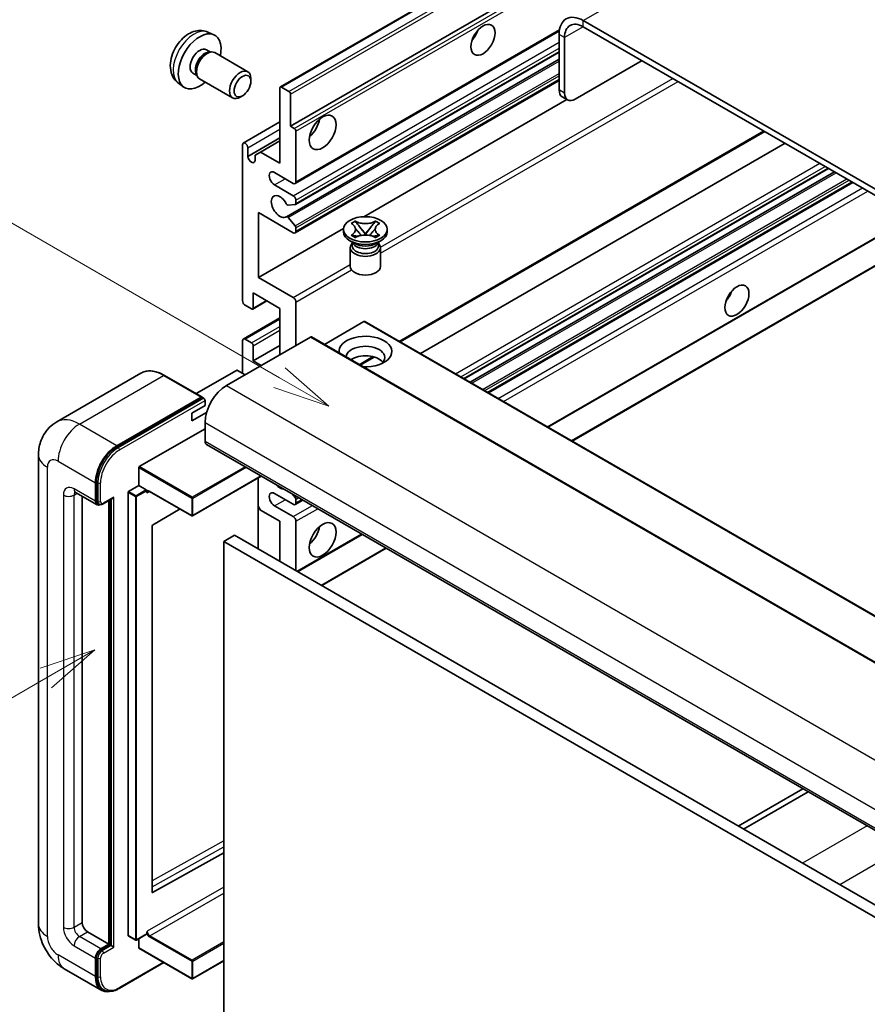
# Model space of a CAD drawing. Units: millimetres. Extents: x -6 to 11794, y -17 to 1529.
# Drawn here: x 82 to 194, y 535 to 665 of the extents above; entities that cross this region are included whole.
import ezdxf

# ---------------------------------------------------------------- set-up
doc = ezdxf.new("R2010")
doc.units = ezdxf.units.MM
for name, color, linetype, lineweight in [('Symbol (TK)', 100, 'Continuous', 18), ('Visible (ISO)', 7, 'Continuous', 35), ('Visible Narrow (ISO)', 7, 'Continuous', 25)]:
    doc.layers.add(name, color=color, linetype=linetype, lineweight=lineweight)
doc.styles.add('Note Text (TK2)', font='MS PGothic.ttf')

# ---------------------------------------------------------------- blocks, each defined once
blk = doc.blocks.new('バルーン2')
at = {"layer": 'Symbol (TK)', "color": 100}
for p, q in [((55.246, 219.691), (39.759, 228.633)), ((57.411, 218.441), (55.496, 220.124)), ((55.246, 219.691), (57.411, 218.441)), ((54.996, 219.258), (57.411, 218.441))]:
    blk.add_line(p, q, dxfattribs=at)
at = {"layer": 'Symbol (TK)'}
blk.add_circle((37.161, 230.133), 3, dxfattribs=at)
at = {"layer": 'Symbol (TK)', "color": 7, "insert": (37.161, 230.115), "char_height": 2, "attachment_point": 5, "style": 'Note Text (TK2)'}
blk.add_mtext('4', dxfattribs=at)
blk = doc.blocks.new('バルーン10')
at = {"layer": 'Symbol (TK)', "color": 100}
for p, q in [((47.103, 207.7), (44.688, 206.883)), ((44.938, 206.45), (47.103, 207.7)), ((45.188, 206.017), (47.103, 207.7)), ((44.938, 206.45), (35.603, 201.06))]:
    blk.add_line(p, q, dxfattribs=at)
at = {"layer": 'Symbol (TK)'}
blk.add_circle((33.005, 199.56), 3, dxfattribs=at)
at = {"layer": 'Symbol (TK)', "color": 7, "insert": (33.005, 199.555), "char_height": 2, "attachment_point": 5, "style": 'Note Text (TK2)'}
blk.add_mtext('8', dxfattribs=at)

msp = doc.modelspace()

# ---------------------------------------------------------------- linework, layer by layer
at = {"layer": 'Visible (ISO)'}
for p, q in [((116.4173, 656.5737), (206.5734, 708.6253)), ((117.7694, 651.374), (196.4981, 696.8281)), ((260.7817, 605.1399), (156.4835, 665.3566)), ((260.7817, 604.3234), (156.4835, 664.5401)), ((106.8288, 663.8267), (107.621, 663.4762)), ((118.3729, 643.7967), (153.3281, 663.9781)), ((153.3015, 663.5194), (153.3015, 656.171)), ((154.0086, 663.1112), (154.0086, 655.7627)), ((106.6412, 661.4933), (107.1644, 661.1913)), ((106.9542, 661.1794), (107.3203, 661.2)), ((107.7385, 661.1078), (112.1017, 658.5887)), ((118.4143, 641.0222), (153.3015, 661.1643)), ((117.214, 639.4124), (153.3015, 660.2475)), ((155.4228, 654.9462), (164.2616, 660.0493)), ((104.8559, 658.4012), (105.3791, 658.0991)), ((105.2843, 658.2871), (105.4495, 657.9597)), ((102.929, 657.072), (103.6287, 656.5612)), ((105.7385, 657.6437), (110.1017, 655.1246)), ((112.516, 657.3228), (112.5159, 657.6735)), ((116.3552, 646.4751), (116.3552, 656.4363)), ((116.5673, 656.5588), (117.5572, 655.9873)), ((118.3729, 637.2647), (153.3015, 657.4307)), ((111.4051, 655.3987), (111.1014, 655.2234)), ((117.7694, 655.6198), (117.7694, 651.374)), ((154.4228, 654.8472), (153.7157, 655.2554)), ((127.4493, 639.4081), (154.3067, 654.9142)), ((111.509, 649.1534), (116.3552, 651.9514)), ((117.7694, 651.374), (118.2643, 651.0883)), ((118.4765, 650.7208), (118.4765, 644.0256)), ((132.2872, 622.8445), (180.4948, 650.6771)), ((111.4054, 628.308), (111.4054, 648.9246)), ((112.1125, 647.3732), (116.3552, 649.8227)), ((113.7742, 647.9652), (116.3552, 649.4553)), ((134.9692, 621.2961), (183.1767, 649.1287)), ((112.1125, 648.5163), (112.1125, 647.3732)), ((113.0671, 647.5569), (113.7742, 647.9652)), ((113.0671, 646.8221), (113.0671, 647.5569)), ((113.7742, 647.9652), (116.3552, 646.4751)), ((118.1229, 643.8215), (115.648, 645.2503)), ((140.7353, 617.967), (188.9428, 645.7996)), ((141.5151, 617.5168), (189.7226, 645.3494)), ((115.648, 643.6173), (118.1229, 642.1885)), ((143.9545, 616.1084), (192.162, 643.941)), ((118.3704, 641.0086), (117.4701, 640.9282)), ((118.4765, 641.5761), (118.4765, 641.1595)), ((113.5267, 639.9431), (113.5267, 631.3699)), ((118.1229, 637.2895), (113.5267, 639.9431)), ((117.4678, 639.3062), (118.3682, 638.2026)), ((125.7715, 638.521), (126.3136, 638.834)), ((125.8257, 638.4897), (125.7715, 638.521)), ((126.3136, 638.834), (126.3678, 638.8027)), ((126.3136, 638.834), (126.3757, 638.7539)), ((128.962, 638.7539), (129.0241, 638.834)), ((128.9699, 638.8027), (129.0241, 638.834)), ((129.0241, 638.834), (129.5663, 638.521)), ((129.5663, 638.521), (129.5121, 638.4897)), ((113.5267, 631.3699), (124.7772, 637.8653)), ((118.4765, 637.9265), (118.4765, 637.4936)), ((124.7689, 637.412), (124.7689, 637.7386)), ((125.7715, 636.9561), (125.8257, 636.9874)), ((126.3136, 636.6431), (125.7715, 636.9561)), ((125.7715, 636.9561), (125.8336, 636.9477)), ((126.9298, 638.0396), (127.6682, 637.0875)), ((127.4846, 636.9802), (127.6689, 637.0866)), ((127.6689, 637.087), (127.6689, 637.0866)), ((127.6689, 637.0866), (127.8532, 636.9802)), ((127.6696, 637.0875), (128.408, 638.0396)), ((129.5663, 636.9561), (129.0241, 636.6431)), ((129.5041, 636.9477), (129.5663, 636.9561)), ((129.5121, 636.9874), (129.5663, 636.9561)), ((130.5689, 637.412), (130.5689, 637.7386)), ((151.8155, 611.5698), (197.2454, 637.7988)), ((154.9975, 609.7327), (203.205, 637.5653)), ((126.2546, 635.8606), (125.6183, 636.228)), ((126.0131, 635.873), (125.9104, 636.0593)), ((125.9314, 636.0213), (125.9314, 635.534)), ((126.3678, 636.6744), (126.3136, 636.6431)), ((126.3876, 636.8731), (126.7096, 636.8298)), ((128.6281, 636.8298), (128.9501, 636.8731)), ((129.0241, 636.6431), (128.9699, 636.6744)), ((129.0831, 635.8606), (129.7195, 636.228)), ((129.3247, 635.873), (129.4273, 636.0593)), ((129.4064, 636.0213), (129.4064, 635.534)), ((125.6689, 635.3197), (125.6689, 632.8396)), ((129.6689, 635.3197), (129.6689, 632.8396)), ((113.5267, 631.3699), (118.1229, 628.7163)), ((112.8196, 629.3286), (112.8196, 627.3282)), ((116.3552, 627.2874), (112.8196, 629.3286)), ((112.7575, 627.1909), (114.6399, 628.2777)), ((118.4765, 628.1039), (118.4765, 622.3884)), ((112.6075, 627.2057), (111.759, 627.6956)), ((116.3552, 621.1637), (116.3552, 627.2874)), ((111.509, 623.2297), (116.3552, 626.0276)), ((127.4567, 625.5319), (122.2413, 622.5208)), ((127.6067, 625.5468), (221.6519, 571.2498)), ((120.3857, 623.4907), (109.2841, 617.0812)), ((111.4054, 618.7142), (111.4054, 623.0008)), ((111.759, 623.2049), (112.6075, 622.715)), ((120.5357, 623.5055), (214.5809, 569.2085)), ((112.8196, 620.3472), (116.3552, 622.3884)), ((112.8196, 622.3476), (112.8196, 620.3472)), ((112.8196, 620.3472), (113.8803, 619.7348)), ((126.9839, 619.7826), (128.8219, 620.8438)), ((97.9756, 618.7052), (86.8386, 612.2753)), ((110.6276, 619.0816), (105.2914, 616.0008)), ((111.759, 618.5101), (110.769, 619.0816)), ((106.0503, 615.5626), (101.1006, 618.4204)), ((94.7884, 609.1203), (105.9253, 615.5503)), ((94.7884, 608.957), (106.0985, 615.487)), ((106.0985, 615.487), (106.2753, 615.3849)), ((106.4557, 614.4276), (106.4557, 615.0808)), ((104.6879, 613.407), (106.4557, 614.4276)), ((104.6879, 612.3863), (106.6621, 613.5261)), ((104.6879, 612.3863), (104.6879, 613.407)), ((106.4557, 612.1822), (106.4557, 609.7327)), ((97.7582, 606.3443), (106.4557, 611.3657)), ((106.6628, 609.2749), (200.708, 554.9779)), ((84.4244, 607.8956), (84.4244, 545.8419)), ((97.6875, 603.8539), (97.6875, 606.2218)), ((113.8995, 605.0968), (104.8086, 599.8482)), ((113.4853, 604.8577), (113.4853, 595.4679)), ((91.96, 601.7719), (91.96, 604.2214)), ((92.1014, 601.8535), (92.1014, 604.303)), ((96.344, 603.0783), (97.6875, 603.8539)), ((97.6875, 603.8539), (98.6775, 603.2824)), ((98.7482, 603.1041), (98.7482, 603.1599)), ((99.1225, 603.0733), (104.7086, 599.8482)), ((89.3386, 602.9471), (92.1671, 601.3141)), ((90.1922, 602.4543), (90.1922, 546.046)), ((92.9689, 601.4125), (94.2227, 602.1364)), ((93.7277, 543.1882), (93.7277, 601.8506)), ((93.8692, 543.1066), (93.8692, 601.9323)), ((96.2733, 544.3313), (96.2733, 602.9558)), ((118.1229, 601.3636), (115.648, 602.7925)), ((117.9836, 602.7388), (118.3704, 602.2577)), ((118.3729, 601.3389), (119.3907, 601.9265)), ((118.4765, 601.9843), (118.4765, 601.5678)), ((92.4439, 601.3852), (92.2671, 601.4873)), ((103.1486, 600.7488), (99.5249, 598.5882)), ((113.7742, 600.6084), (113.4853, 601.1088)), ((116.3552, 599.1183), (113.7742, 600.6084)), ((115.648, 601.1595), (118.1229, 599.7306)), ((116.3552, 593.811), (116.3552, 599.1183)), ((118.4765, 599.1183), (118.4765, 592.5863)), ((99.4553, 598.4664), (99.4553, 550.0455)), ((110.3447, 597.2811), (108.9305, 596.4647)), ((110.3447, 597.2811), (204.3899, 542.9841)), ((118.7058, 592.4539), (127.2517, 597.3879)), ((108.9305, 532.7779), (108.9305, 596.4647)), ((108.9305, 596.4647), (202.9757, 542.1676)), ((121.8877, 590.6168), (130.4337, 595.5508)), ((185.5355, 563.7377), (176.9896, 558.8037)), ((177.6967, 558.3955), (186.2426, 563.3295)), ((99.5249, 550.004), (108.9305, 555.2568)), ((90.8993, 544.8212), (93.7277, 543.1882)), ((98.7275, 544.4897), (97.384, 543.714)), ((98.7482, 544.5355), (98.7482, 544.5913)), ((92.6671, 542.5759), (93.7277, 543.1882)), ((92.6671, 542.4126), (93.8692, 543.1066)), ((94.0459, 543.0045), (93.8692, 543.1066)), ((96.294, 544.2856), (97.284, 543.714)), ((97.6875, 542.6984), (97.6875, 543.8893)), ((94.0459, 543.0045), (94.3995, 542.8004)), ((97.7082, 542.6526), (104.7086, 538.6109)), ((91.96, 538.9016), (91.96, 541.3511)), ((92.1014, 538.9833), (92.1014, 541.4328)), ((95.0902, 537.3175), (101.0195, 540.7408)), ((108.9305, 540.9907), (104.8086, 538.6109)), ((87.8386, 539.9283), (92.7884, 537.0705)), ((93.0652, 537.1417), (92.8884, 537.2437))]:
    msp.add_line(p, q, dxfattribs=at)
for centre in [(104.7586, 599.9348), (97.334, 543.8006), (104.7586, 538.6975)]:
    msp.add_arc(centre, 0.1, 240, 300, dxfattribs=at)
for centre, major_axis, start_param, end_param in [((156.4835, 661.6823), (-2.25, 3.8971), 5.49778714, 7.06858347), ((156.4835, 661.6823), (-1.75, 3.0311), 5.49778714, 7.06858347), ((105.7486, 659.9473), (2, 3.4641), 5.23598776, 10.47197551), ((141.1039, 664.0297), (1.125, 1.9486), 4.37255207, 5.05222589), ((105.7486, 659.9473), (0.8926, 1.5461), 0, 3.14159265), ((106.4349, 659.551), (0.8926, 1.5461), 0.36144194, 2.78015071), ((106.7385, 659.3757), (1, 1.7321), 0, 3.14159265), ((111.1017, 656.8566), (1, 1.7321), 5.49801994, 10.20994333), ((116.5673, 656.3139), (-0.15, 0.2598), 5.49778714, 7.06858347), ((117.5572, 655.7423), (0.15, -0.2598), 0.78539816, 2.35619449), ((154.7157, 656.9875), (-1, -1.7321), 5.49778714, 6.28318531), ((155.4228, 656.5792), (-1, -1.7321), 5.49778714, 7.06858347), ((119.8907, 651.7823), (1.25, 2.1651), 4.15479015, 5.26998781), ((118.2643, 650.8433), (0.15, -0.2598), 0.78539816, 2.35619449), ((111.759, 648.7204), (-0.25, 0.433), 3.92699082, 7.06858347), ((112.5898, 647.1627), (0.3398, -0.5886), 4.04450246, 6.95107183), ((115.648, 644.4338), (-0.5, 0.866), 5.49778714, 8.6393798), ((118.1229, 644.2297), (0.25, -0.433), 5.49778714, 7.06858347), ((116.3552, 640.7596), (-0.8, 1.3856), 4.64831773, 9.48877222), ((118.1229, 641.7802), (0.25, -0.433), 0.78539816, 2.35619449), ((117.364, 641.2016), (0.15, -0.2598), 4.64831773, 6.02138592), ((118.2643, 641.282), (0.15, -0.2598), 6.02138592, 7.06858347), ((117.364, 639.1526), (-0.15, 0.2598), 4.98615215, 6.34717957), ((118.2643, 638.049), (0.15, -0.2598), 0.78539816, 1.8445595), ((118.1229, 637.6977), (0.25, -0.433), 5.49778714, 7.06858347), ((127.6689, 637.412), (-2.9, 0), 0, 3.14159265), ((127.6689, 635.3197), (-2, 0), 5.76506171, 9.94290156), ((127.6689, 636.177), (1.7375, 0), 3.44947975, 5.97529822), ((127.6689, 636.6771), (-2, 0), 0.78539816, 2.35619449), ((127.6689, 635.534), (-1.7375, 0), 0, 2.35619449), ((127.6689, 635.534), (1.7375, 0), 5.49778714, 6.28318531), ((127.6689, 632.8396), (-2, 0), 0, 3.14159265), ((174.6915, 629.5328), (1.125, 1.9486), 4.37255207, 5.05222589), ((111.759, 628.1039), (-0.25, 0.433), 0.78539816, 2.35619449), ((118.1229, 628.308), (0.25, -0.433), 0.78539816, 2.35619449), ((112.6075, 627.4507), (0.15, -0.2598), 5.49778714, 7.06858347), ((127.4567, 625.287), (0.15, 0.2598), 0, 0.78539816), ((111.759, 622.7967), (-0.25, 0.433), 5.49778714, 7.06858347), ((112.6075, 622.4701), (0.15, -0.2598), 0.78539816, 2.35619449), ((120.3857, 623.2457), (0.15, 0.2598), 0, 0.78539816), ((127.6689, 621.5719), (-3.5, 0), 1.4859354, 6.36804624), ((127.6689, 620.7962), (2.55, 0), 5.6701034, 9.38273142), ((127.6689, 619.5307), (-2.55, 0), 3.585875, 5.56675786), ((110.6983, 619.0408), (0.1, 0), 0.78539816, 2.35619449), ((109.2841, 613.8152), (-2, -3.4641), 3.92699082, 5.49778714), ((105.9253, 615.3461), (0.125, 0.2165), 5.69914506, 7.06858347), ((106.2789, 615.1828), (-0.125, 0.2165), 3.92699082, 4.85428603), ((107.1628, 610.141), (-0.5, -0.866), 5.49778714, 6.28318531), ((94.7884, 605.8544), (2, 3.4641), 0.78539816, 2.35619449), ((94.7884, 605.8544), (1.9, 3.2909), 0.78539816, 2.35619449), ((97.7582, 606.2626), (0.05, 0.0866), 0.78539816, 2.35619449), ((96.344, 602.9966), (0.05, 0.0866), 0.78539816, 2.35619449), ((98.6775, 603.2007), (0.05, -0.0866), 0.78539816, 2.35619449), ((116.3552, 604.8337), (0.8, -1.3856), 5.01109219, 5.9844821), ((92.6671, 602.1801), (-0.5, -0.866), 5.49778714, 6.97940395), ((92.6671, 602.1801), (-0.4, -0.6928), 5.49778714, 6.28318531), ((94.2227, 602.4251), (0.1768, 0.3062), 3.92699082, 4.71238898), ((115.648, 601.976), (-0.5, 0.866), 5.49778714, 8.6393798), ((118.2643, 602.1068), (0.15, -0.2598), 0.78539816, 1.83259571), ((118.1229, 601.7719), (0.25, -0.433), 5.49778714, 7.06858347), ((118.1229, 599.3224), (0.25, -0.433), 0.78539816, 2.35619449), ((99.526, 598.5072), (-0.05, -0.0866), 3.9433445, 5.49778714), ((119.8907, 597.8935), (1.25, 2.1651), 4.15479015, 5.26998781), ((99.526, 550.0863), (-0.05, -0.0866), 5.49778714, 7.05222979), ((90.8993, 545.6377), (0.5, -0.866), 3.92699082, 5.49778714), ((98.6775, 544.5763), (0.05, -0.0866), 0, 0.78539816), ((96.344, 544.3722), (-0.05, -0.0866), 5.49778714, 6.28318531), ((92.6671, 541.7594), (0.5, 0.866), 0.78539816, 2.35619449), ((92.6671, 541.7594), (0.4, 0.6928), 0.78539816, 2.35619449), ((97.7582, 542.7392), (-0.05, -0.0866), 5.49778714, 6.28318531), ((94.7884, 540.5346), (-2, -3.4641), 5.49778714, 6.79935433), ((94.7884, 540.5346), (-1.9, -3.2909), 5.49778714, 6.28318531)]:
    msp.add_ellipse(centre, major_axis=major_axis, ratio=0.57735027, start_param=start_param, end_param=end_param, dxfattribs=at)
for centre, major_axis in [((143.2252, 662.805), (-1.125, -1.9486)), ((111.4054, 656.6813), (0.7853, 1.3602)), ((122.012, 650.5575), (-1.25, -2.1651)), ((127.6689, 637.7386), (2.9, 0)), ((176.8128, 628.308), (-1.125, -1.9486)), ((122.012, 596.6688), (-1.25, -2.1651))]:
    msp.add_ellipse(centre, major_axis=major_axis, ratio=0.57735027, dxfattribs=at)
for points, knots in [([(106.8288, 663.8267), (106.5733, 663.9398), (106.3019, 664.0046), (105.741, 664.0504), (105.4545, 664.0209), (104.8508, 663.8773), (104.5452, 663.7432), (103.914, 663.3704), (103.6024, 663.1122), (103.0317, 662.5144), (102.7767, 662.1706), (102.3518, 661.4387), (102.181, 661.0516), (101.9375, 660.2455), (101.8646, 659.8265), (101.8606, 658.9882), (101.9212, 658.5658), (102.2203, 657.8446), (102.41, 657.5435), (102.7512, 657.2118), (102.8374, 657.1388), (102.929, 657.072)], [0.84730152, 0.84730152, 0.84730152, 0.84730152, 1.05226137, 1.05226137, 1.28485125, 1.28485125, 1.58220865, 1.58220865, 1.9574686, 1.9574686, 2.35189349, 2.35189349, 2.74172985, 2.74172985, 3.13599765, 3.13599765, 3.51030353, 3.51030353, 3.78196582, 3.78196582, 3.86508746, 3.86508746, 3.86508746, 3.86508746]), ([(125.8257, 638.4897), (125.9975, 638.3905), (126.1335, 638.2727), (126.3197, 638.0117), (126.3667, 637.8709), (126.3624, 637.5924), (126.3147, 637.4575), (126.1316, 637.2028), (125.9962, 637.0859), (125.8257, 636.9874)], [0, 0, 0, 0, 0.072885793, 0.072885793, 0.146658287, 0.146658287, 0.217581823, 0.217581823, 0.289952455, 0.289952455, 0.289952455, 0.289952455]), ([(128.9699, 638.8027), (128.7981, 638.7035), (128.594, 638.625), (128.142, 638.5175), (127.8981, 638.4903), (127.4158, 638.4929), (127.182, 638.5204), (126.7408, 638.6261), (126.5384, 638.7042), (126.3678, 638.8027)], [0, 0, 0, 0, 0.072885793, 0.072885793, 0.146658287, 0.146658287, 0.217581823, 0.217581823, 0.289952455, 0.289952455, 0.289952455, 0.289952455]), ([(126.9298, 638.0396), (126.8683, 638.1188), (126.81, 638.1964), (126.6724, 638.3774), (126.6165, 638.4497), (126.477, 638.626), (126.4263, 638.6887), (126.3757, 638.7539)], [0, 0, 0, 0, 0.0306367579, 0.0306367579, 0.0633579056, 0.0633579056, 0.093091513, 0.093091513, 0.093091513, 0.093091513]), ([(128.962, 638.7539), (128.906, 638.6817), (128.8474, 638.6096), (128.699, 638.4212), (128.6466, 638.353), (128.5127, 638.1764), (128.4623, 638.1096), (128.408, 638.0396)], [0, 0, 0, 0, 0.0279076229, 0.0279076229, 0.0541181619, 0.0541181619, 0.0746286333, 0.0746286333, 0.0746286333, 0.0746286333]), ([(129.5121, 636.9874), (129.3403, 637.0866), (129.2042, 637.2044), (129.0181, 637.4654), (128.971, 637.6062), (128.9753, 637.8847), (129.023, 638.0196), (129.2061, 638.2743), (129.3415, 638.3912), (129.5121, 638.4897)], [0, 0, 0, 0, 0.072885793, 0.072885793, 0.146658287, 0.146658287, 0.217581823, 0.217581823, 0.289952455, 0.289952455, 0.289952455, 0.289952455]), ([(126.3876, 636.8731), (126.3262, 636.8814), (126.2652, 636.8902), (126.1238, 636.9101), (126.0677, 636.9177), (125.932, 636.9351), (125.8842, 636.9409), (125.8336, 636.9477)], [0, 0, 0, 0, 0.0306367579, 0.0306367579, 0.0633579056, 0.0633579056, 0.093091513, 0.093091513, 0.093091513, 0.093091513]), ([(126.3528, 637.8585), (126.3576, 637.8514), (126.3634, 637.8432), (126.3771, 637.8241), (126.3854, 637.8129), (126.4054, 637.7865), (126.4174, 637.7709), (126.45, 637.7297), (126.471, 637.7039), (126.5339, 637.6279), (126.5763, 637.578), (126.7312, 637.3966), (126.8447, 637.2671), (126.9874, 637.077), (127.0247, 637.0244), (127.0647, 636.9565), (127.0722, 636.9431), (127.0793, 636.9295)], [0.066291801, 0.066291801, 0.066291801, 0.066291801, 0.070187519, 0.070187519, 0.074729259, 0.074729259, 0.080731294, 0.080731294, 0.090656636, 0.090656636, 0.110328674, 0.110328674, 0.162837598, 0.162837598, 0.181946023, 0.181946023, 0.186576357, 0.186576357, 0.186576357, 0.186576357]), ([(126.3678, 636.6744), (126.5396, 636.7736), (126.7437, 636.8521), (127.1958, 636.9596), (127.4396, 636.9868), (127.9219, 636.9843), (128.1557, 636.9567), (128.5969, 636.851), (128.7994, 636.7729), (128.9699, 636.6744)], [0, 0, 0, 0, 0.072885793, 0.072885793, 0.146658287, 0.146658287, 0.217581823, 0.217581823, 0.289952455, 0.289952455, 0.289952455, 0.289952455]), ([(127.6689, 637.087), (127.6688, 637.087), (127.6688, 637.087), (127.6687, 637.087), (127.6687, 637.0871), (127.6685, 637.0872), (127.6685, 637.0872), (127.6684, 637.0873), (127.6683, 637.0873), (127.6683, 637.0873), (127.6683, 637.0874), (127.6682, 637.0874), (127.6682, 637.0874), (127.6682, 637.0874), (127.6682, 637.0875), (127.6682, 637.0875), (127.6682, 637.0875), (127.6682, 637.0875), (127.6682, 637.0875), (127.6682, 637.0875), (127.6682, 637.0875), (127.6682, 637.0875)], [0.0000813589658, 0.0000813589658, 0.0000813589658, 0.0000813589658, 0.0000886547804, 0.0000886547804, 0.0001116313423, 0.0001116313423, 0.0001345645454, 0.0001345645454, 0.0001458173852, 0.0001458173852, 0.0001568303456, 0.0001568303456, 0.000162226718, 0.000162226718, 0.0001648942266, 0.0001648942266, 0.0001675401949, 0.0001675401949, 0.0001688548644, 0.0001688548644, 0.0001712783269, 0.0001712783269, 0.0001712783269, 0.0001712783269]), ([(127.6696, 637.0875), (127.6696, 637.0875), (127.6695, 637.0875), (127.6695, 637.0875), (127.6695, 637.0874), (127.6695, 637.0874), (127.6695, 637.0874), (127.6695, 637.0874), (127.6694, 637.0874), (127.6694, 637.0873), (127.6694, 637.0873), (127.6693, 637.0872), (127.6693, 637.0872), (127.6692, 637.0872), (127.6691, 637.0871), (127.669, 637.087), (127.6689, 637.087), (127.6689, 637.087)], [0, 0, 0, 0, 0.0000052612573, 0.0000052612573, 0.0000106101267, 0.0000106101267, 0.0000160401592, 0.0000160401592, 0.0000215441929, 0.0000215441929, 0.0000327423002, 0.0000327423002, 0.0000441350315, 0.0000441350315, 0.0000671979136, 0.0000671979136, 0.0000901023593, 0.0000901023593, 0.0000901023593, 0.0000901023593]), ([(128.2584, 636.9295), (128.2588, 636.9302), (128.2591, 636.9308), (128.2746, 636.9603), (128.2918, 636.9887), (128.341, 637.0643), (128.375, 637.1105), (128.4855, 637.2545), (128.5656, 637.3487), (128.7037, 637.5106), (128.7621, 637.5783), (128.8413, 637.6732), (128.8629, 637.6993), (128.8981, 637.7428), (128.9119, 637.7602), (128.939, 637.7951), (128.9525, 637.813), (128.9702, 637.8374), (128.9758, 637.8453), (128.9821, 637.8544), (128.9835, 637.8565), (128.9849, 637.8585)], [0.018093213, 0.018093213, 0.018093213, 0.018093213, 0.018320555, 0.018320555, 0.028222973, 0.028222973, 0.045383463, 0.045383463, 0.082990685, 0.082990685, 0.109990992, 0.109990992, 0.120123365, 0.120123365, 0.126810052, 0.126810052, 0.133730941, 0.133730941, 0.137307073, 0.137307073, 0.138410721, 0.138410721, 0.138410721, 0.138410721]), ([(129.5041, 636.9477), (129.4481, 636.9402), (129.3932, 636.9336), (129.248, 636.9148), (129.1948, 636.9074), (129.0568, 636.8879), (129.0044, 636.8804), (128.9501, 636.8731)], [0, 0, 0, 0, 0.0279076229, 0.0279076229, 0.0541181619, 0.0541181619, 0.0746286333, 0.0746286333, 0.0746286333, 0.0746286333]), ([(101.1006, 618.4204), (100.8779, 618.549), (100.654, 618.658), (100.2085, 618.8337), (99.9869, 618.9004), (99.5505, 618.9886), (99.3357, 619.0102), (98.9182, 619.0056), (98.7156, 618.9794), (98.3293, 618.8784), (98.1458, 618.8034), (97.9756, 618.7052)], [0, 0, 0, 0, 0.157079633, 0.157079633, 0.314159265, 0.314159265, 0.471238898, 0.471238898, 0.628318531, 0.628318531, 0.785398163, 0.785398163, 0.785398163, 0.785398163]), ([(106.3849, 615.2849), (106.3756, 615.2984), (106.365, 615.3111), (106.3288, 615.3491), (106.3007, 615.3703), (106.2753, 615.3849)], [0.0412271589, 0.0412271589, 0.0412271589, 0.0412271589, 0.0460164086, 0.0460164086, 0.0567710401, 0.0567710401, 0.0567710401, 0.0567710401]), ([(84.4244, 607.8956), (84.4244, 608.1625), (84.4423, 608.4404), (84.5287, 609.0203), (84.5972, 609.3226), (84.8066, 609.9458), (84.9479, 610.2671), (85.3255, 610.9048), (85.5627, 611.221), (86.1359, 611.8011), (86.4721, 612.0636), (86.8386, 612.2753)], [4.71238898, 4.71238898, 4.71238898, 4.71238898, 4.869468613, 4.869468613, 5.026548246, 5.026548246, 5.183627878, 5.183627878, 5.340707511, 5.340707511, 5.497787144, 5.497787144, 5.497787144, 5.497787144]), ([(98.9225, 603.103), (98.9303, 603.1076), (98.9388, 603.1111), (98.958, 603.1161), (98.9688, 603.1176), (98.9931, 603.1179), (99.0067, 603.1166), (99.0364, 603.1106), (99.0524, 603.1059), (99.0863, 603.0925), (99.1042, 603.0839), (99.1225, 603.0733)], [5.497787144, 5.497787144, 5.497787144, 5.497787144, 5.654866776, 5.654866776, 5.811946409, 5.811946409, 5.969026042, 5.969026042, 6.126105675, 6.126105675, 6.283185307, 6.283185307, 6.283185307, 6.283185307]), ([(89.1987, 603.0062), (89.1987, 603.0062), (89.2003, 603.006), (89.211, 603.0038), (89.2272, 602.9997), (89.2737, 602.9813), (89.3039, 602.9672), (89.3386, 602.9471)], [5.902696792, 5.902696792, 5.902696792, 5.902696792, 5.969026042, 5.969026042, 6.126105675, 6.126105675, 6.283185307, 6.283185307, 6.283185307, 6.283185307]), ([(92.4439, 601.3852), (92.4779, 601.3656), (92.5146, 601.3507), (92.5894, 601.3311), (92.6274, 601.3264), (92.7017, 601.3256), (92.7381, 601.3294), (92.8083, 601.3436), (92.8422, 601.354), (92.9073, 601.3797), (92.9387, 601.3951), (92.9689, 601.4125)], [3.926990817, 3.926990817, 3.926990817, 3.926990817, 4.08407045, 4.08407045, 4.241150082, 4.241150082, 4.398229715, 4.398229715, 4.555309348, 4.555309348, 4.71238898, 4.71238898, 4.71238898, 4.71238898]), ([(87.8386, 539.9283), (87.3764, 540.1952), (86.9866, 540.5007), (86.2989, 541.1558), (86.0014, 541.5065), (85.4782, 542.2476), (85.2528, 542.638), (84.8726, 543.4617), (84.7177, 543.8947), (84.4942, 544.8178), (84.4244, 545.3081), (84.4244, 545.8419)], [3.14159265, 3.14159265, 3.14159265, 3.14159265, 3.45575192, 3.45575192, 3.76991118, 3.76991118, 4.08407045, 4.08407045, 4.39822972, 4.39822972, 4.71238898, 4.71238898, 4.71238898, 4.71238898]), ([(93.0652, 537.1417), (93.1777, 537.0767), (93.2992, 537.0271), (93.5537, 536.9606), (93.6867, 536.9435), (93.9589, 536.9405), (94.0983, 536.9545), (94.3797, 537.0114), (94.5219, 537.0543), (94.8065, 537.1665), (94.9489, 537.236), (95.0902, 537.3175)], [3.926990817, 3.926990817, 3.926990817, 3.926990817, 4.08407045, 4.08407045, 4.241150082, 4.241150082, 4.398229715, 4.398229715, 4.555309348, 4.555309348, 4.71238898, 4.71238898, 4.71238898, 4.71238898])]:
    msp.add_open_spline(points, degree=3, knots=knots, dxfattribs=at)
for points in [[(98.8189, 602.8741), (98.787, 602.938), (98.7482, 603.014), (98.7482, 603.1041)], [(98.7482, 544.5913), (98.7482, 544.6814), (98.787, 544.8022), (98.8189, 544.9029)]]:
    msp.add_open_spline(points, degree=3, dxfattribs=at)
at = {"layer": 'Visible Narrow (ISO)'}
for p, q in [((156.4835, 665.3566), (248.0538, 718.2247)), ((116.5673, 656.5588), (206.7234, 708.6105)), ((117.5572, 655.9873), (207.7133, 708.0389)), ((117.7694, 655.6198), (207.9255, 707.6715)), ((118.2643, 651.0883), (196.993, 696.5423)), ((118.4765, 650.7208), (197.7039, 696.4628)), ((156.4835, 664.5401), (154.0086, 663.1112)), ((156.4835, 664.5401), (156.4835, 665.3566)), ((118.4765, 644.0256), (153.3556, 664.1631)), ((154.0086, 663.1112), (153.3015, 663.5194)), ((118.1229, 642.1885), (153.3015, 662.4988)), ((118.4765, 641.5761), (153.3015, 661.6823)), ((118.4765, 641.1595), (153.3015, 661.2658)), ((117.4678, 639.3062), (153.3015, 659.9948)), ((118.3682, 638.2026), (153.3015, 658.3713)), ((118.4765, 637.9265), (153.3015, 658.0327)), ((118.4765, 637.4936), (153.3015, 657.5998)), ((129.6661, 635.3807), (168.3275, 657.7019)), ((129.6689, 634.5658), (169.0346, 657.2936)), ((154.0086, 655.7627), (153.3015, 656.171)), ((112.1125, 648.5163), (116.3552, 650.9658)), ((132.1408, 622.929), (180.3483, 650.7617)), ((139.5654, 618.6424), (187.7729, 646.4751)), ((140.2725, 618.2342), (188.48, 646.0668)), ((140.6474, 618.0177), (188.8549, 645.8504)), ((141.7374, 617.3884), (189.9449, 645.2211)), ((115.648, 643.6173), (117.0623, 644.4338)), ((143.1575, 616.5685), (191.3651, 644.4012)), ((143.4473, 616.4012), (191.6548, 644.2339)), ((143.8081, 616.1929), (192.0156, 644.0256)), ((145.2223, 615.3765), (193.4298, 643.2091)), ((145.9294, 614.9682), (194.1369, 642.8008)), ((151.7276, 611.6206), (197.7039, 638.165)), ((154.9096, 609.7835), (203.1172, 637.6161)), ((118.1229, 628.7163), (125.6689, 633.0729)), ((118.4765, 628.1039), (125.8491, 632.3605)), ((112.8196, 627.3282), (114.552, 628.3284)), ((111.759, 623.2049), (116.3552, 625.8585)), ((127.4567, 625.5319), (221.5019, 571.2349)), ((112.6075, 622.715), (116.3552, 624.8787)), ((112.8196, 622.3476), (116.3552, 624.3888)), ((120.3857, 623.4907), (214.4309, 569.1937)), ((126.8375, 619.8672), (128.6204, 620.8966)), ((89.8386, 611.9781), (100.9756, 618.408)), ((100.9756, 618.408), (105.9253, 615.5503)), ((109.2841, 617.0812), (203.3293, 562.7842)), ((106.2753, 615.3849), (94.9652, 608.855)), ((95.1419, 608.5488), (106.4557, 615.0808)), ((106.4557, 612.1822), (200.5009, 557.8852)), ((94.7884, 609.1203), (89.8386, 611.9781)), ((106.4557, 609.7327), (200.5009, 555.4357)), ((94.9652, 608.855), (94.7884, 608.957)), ((87.0102, 607.0791), (91.96, 604.2214)), ((85.596, 544.2089), (85.596, 606.2626)), ((97.6875, 606.2218), (104.6879, 602.1801)), ((104.7586, 602.3026), (97.7582, 606.3443)), ((111.7489, 606.3385), (104.7586, 602.3026)), ((104.8293, 602.1801), (111.8903, 606.2568)), ((113.8702, 605.1137), (104.8293, 599.8939)), ((113.456, 604.8407), (113.456, 595.4849)), ((91.96, 601.7719), (89.1315, 603.4049)), ((92.2782, 604.201), (92.1014, 604.303)), ((92.2782, 604.201), (92.2782, 601.7515)), ((92.6317, 601.7515), (92.6317, 604.201)), ((97.334, 602.5067), (96.344, 603.0783)), ((98.6775, 603.2824), (97.334, 602.5067)), ((97.4047, 602.3843), (98.7482, 603.1599)), ((98.8189, 602.8741), (99.1432, 603.0614)), ((104.6879, 599.8939), (99.1017, 603.1191)), ((87.7173, 602.5884), (87.7173, 545.4336)), ((89.1315, 602.5884), (89.5458, 602.8275)), ((89.1315, 545.4336), (89.1315, 602.5884)), ((92.2782, 601.7515), (92.1014, 601.8535)), ((94.3995, 602.323), (93.0206, 601.5269)), ((94.0459, 602.0343), (94.0459, 543.0045)), ((94.3995, 542.8004), (94.3995, 602.323)), ((96.2733, 602.9558), (97.2633, 602.3843)), ((97.2633, 602.3843), (97.2633, 543.7598)), ((97.4047, 543.7598), (97.4047, 602.3843)), ((104.6879, 602.1801), (104.6879, 599.8939)), ((104.8293, 599.8939), (104.8293, 602.1801)), ((115.648, 601.1595), (117.0623, 601.976)), ((118.3704, 602.2577), (118.5937, 602.3866)), ((118.4765, 601.9843), (118.8835, 602.2193)), ((118.4765, 601.5678), (119.2442, 602.011)), ((118.1229, 599.7306), (120.6585, 601.1945)), ((118.4765, 599.1183), (121.3656, 600.7863)), ((118.6179, 592.5046), (127.1638, 597.4386)), ((121.7999, 590.6675), (130.3458, 595.6015)), ((194.0208, 558.8388), (185.4748, 553.9048)), ((108.9305, 556.8698), (99.4553, 551.5782)), ((99.4553, 550.7683), (108.9305, 556.0599)), ((198.9705, 555.981), (190.4246, 551.047)), ((108.9305, 550.7408), (98.8189, 544.9029)), ((99.1725, 544.2905), (108.9305, 549.9243)), ((99.5249, 550.004), (99.4553, 550.0442)), ((89.1315, 545.4336), (90.1922, 546.046)), ((89.8386, 544.2089), (90.8993, 544.8212)), ((98.7482, 544.5355), (97.4047, 543.7598)), ((92.6671, 542.5759), (89.8386, 544.2089)), ((97.2633, 543.7598), (96.2733, 544.3313)), ((99.1017, 544.168), (104.6879, 540.9429)), ((104.7586, 541.0654), (99.1725, 544.2905)), ((108.9305, 543.474), (104.7586, 541.0654)), ((104.8293, 540.9429), (108.9305, 543.3107)), ((89.1315, 542.9841), (91.96, 541.3511)), ((92.8439, 542.3105), (92.6671, 542.4126)), ((94.0459, 543.0045), (92.8439, 542.3105)), ((93.0206, 542.0043), (94.3995, 542.8004)), ((104.6879, 538.6567), (97.6875, 542.6984)), ((91.96, 538.9016), (87.0102, 541.7594)), ((92.2782, 541.3307), (92.1014, 541.4328)), ((92.2782, 541.3307), (92.2782, 538.8812)), ((92.6317, 538.8812), (92.6317, 541.3307)), ((100.9463, 540.7831), (95.1419, 537.4319)), ((104.6879, 540.9429), (104.6879, 538.6567)), ((108.9305, 541.0245), (104.8293, 538.6567)), ((104.8293, 538.6567), (104.8293, 540.9429)), ((92.2782, 538.8812), (92.1014, 538.9833))]:
    msp.add_line(p, q, dxfattribs=at)
for centre, major_axis, start_param, end_param in [((104.9998, 660.3796), (-1.9537, -3.3839), 3.20349601, 6.22128195), ((100.9756, 613.509), (-3, 5.1962), 5.49778714, 6.28318531), ((100.9756, 618.2039), (0.125, 0.2165), 0, 0.78539816), ((89.8386, 607.0791), (-3, 5.1962), 5.49778714, 6.28318531), ((89.8386, 608.7121), (2, 3.4641), 0.78539816, 2.35619449), ((94.9652, 605.7523), (-1.9, -3.2909), 3.92699082, 5.49778714), ((95.1419, 605.6502), (1.775, 3.0744), 0.78539816, 2.35619449), ((94.9652, 608.6509), (0.125, -0.2165), 0.78539816, 2.35619449), ((88.4244, 607.8956), (-4, 0), 0, 0.78539816), ((87.0102, 605.4461), (-1, 1.7321), 5.49778714, 7.06858347), ((89.1315, 601.7719), (-1, 1.7321), 5.49778714, 7.06858347), ((89.8386, 603.8131), (-0.5, -0.866), 5.49778714, 6.28318531), ((92.4549, 604.303), (0.25, 0), 3.92699082, 5.49778714), ((99.1017, 602.6292), (-0.3, 0.5196), 5.49778714, 6.48289793), ((99.1725, 602.67), (-0.25, 0.433), 0, 0.78539816), ((99.1725, 603.1599), (-0.05, -0.0866), 5.49778714, 6.28318531), ((88.4244, 602.9966), (-1, 0), 0.78539816, 2.35619449), ((89.8386, 602.1801), (-0.5, 0.866), 0.16790573, 0.78539816), ((92.4549, 601.8535), (0.25, 0), 3.92699082, 5.49778714), ((92.8439, 602.0781), (-0.4, -0.6928), 5.49778714, 6.28318531), ((93.0206, 601.976), (-0.275, -0.4763), 5.49778714, 7.06858347), ((97.334, 602.4251), (-0.05, -0.0866), 3.92699082, 5.49778714), ((97.334, 602.4251), (0.1, 0), 3.92699082, 5.49778714), ((97.334, 602.4251), (-0.05, 0.0866), 3.92699082, 5.49778714), ((104.7586, 602.221), (-0.05, -0.0866), 3.92699082, 5.49778714), ((104.7586, 602.221), (0.1, 0), 3.92699082, 5.49778714), ((104.7586, 602.221), (-0.05, 0.0866), 3.92699082, 5.49778714), ((92.8439, 601.629), (0.125, -0.2165), 0, 0.78539816), ((104.7586, 599.9348), (-0.1, 0), 0.78539816, 2.35619449), ((104.7586, 599.9348), (-0.05, -0.0866), 5.49778714, 6.28318531), ((104.7586, 599.9348), (0.05, -0.0866), 0, 0.78539816), ((88.4244, 545.8419), (-4, 0), 0, 0.78539816), ((89.1315, 544.6171), (1, -1.7321), 3.92699082, 5.49778714), ((88.4244, 545.8419), (-1, 0), 0.78539816, 2.35619449), ((89.8386, 545.0254), (-0.5, 0.866), 0.78539816, 2.35619449), ((99.1017, 544.6579), (0.3, -0.5196), 4.51267636, 5.49778714), ((99.1725, 544.6988), (-0.25, 0.433), 0.78539816, 2.35619449), ((87.0102, 543.3924), (-1, 1.7321), 0.78539816, 2.35619449), ((89.8386, 543.3924), (-0.5, -0.866), 3.92699082, 5.49778714), ((97.334, 543.8006), (-0.1, 0), 0.78539816, 2.35619449), ((97.334, 543.8006), (-0.05, -0.0866), 5.49778714, 6.28318531), ((97.334, 543.8006), (0.05, -0.0866), 0, 0.78539816), ((99.1725, 544.2089), (0.05, 0.0866), 0.78539816, 2.35619449), ((92.8439, 541.6573), (-0.4, -0.6928), 3.92699082, 5.49778714), ((93.0206, 541.5553), (0.275, 0.4763), 0.78539816, 2.35619449), ((92.8439, 542.1064), (0.125, -0.2165), 0.78539816, 2.35619449), ((89.8386, 543.3924), (-2, -3.4641), 5.49778714, 6.28318531), ((92.4549, 541.4328), (0.25, 0), 3.92699082, 5.49778714), ((104.7586, 540.9837), (-0.05, -0.0866), 3.92699082, 5.49778714), ((104.7586, 540.9837), (0.1, 0), 3.92699082, 5.49778714), ((104.7586, 540.9837), (-0.05, 0.0866), 3.92699082, 5.49778714), ((92.4549, 538.9833), (0.25, 0), 3.92699082, 5.49778714), ((94.9652, 540.4326), (-1.9, -3.2909), 5.49778714, 6.28318531), ((95.1419, 540.3305), (-1.775, -3.0744), 5.49778714, 7.06858347), ((104.7586, 538.6975), (-0.1, 0), 0.78539816, 2.35619449), ((104.7586, 538.6975), (-0.05, -0.0866), 5.49778714, 6.28318531), ((104.7586, 538.6975), (0.05, -0.0866), 0, 0.78539816), ((94.9652, 537.534), (0.125, -0.2165), 0, 0.78539816)]:
    msp.add_ellipse(centre, major_axis=major_axis, ratio=0.57735027, start_param=start_param, end_param=end_param, dxfattribs=at)
for points in [[(126.3678, 638.8027), (126.3678, 638.788), (126.3705, 638.7716), (126.3757, 638.7539)], [(128.962, 638.7539), (128.9672, 638.7716), (128.9699, 638.788), (128.9699, 638.8027)], [(125.8257, 636.9874), (125.8257, 636.9726), (125.8284, 636.9594), (125.8336, 636.9477)], [(129.5041, 636.9477), (129.5093, 636.9594), (129.5121, 636.9726), (129.5121, 636.9874)]]:
    msp.add_open_spline(points, degree=3, dxfattribs=at)
for points, knots in [([(126.3876, 636.8731), (126.4169, 636.8754), (126.4464, 636.8778), (126.5693, 636.888), (126.6628, 636.8957), (126.8153, 636.9015), (126.8774, 636.9014), (126.9311, 636.8964)], [0.0131561284, 0.0131561284, 0.0131561284, 0.0131561284, 0.0185155629, 0.0185155629, 0.0355041993, 0.0355041993, 0.0487329128, 0.0487329128, 0.0487329128, 0.0487329128]), ([(126.9298, 638.0396), (126.959, 638.0081), (126.9885, 637.9765), (127.1114, 637.8447), (127.2049, 637.7445), (127.3764, 637.553), (127.4544, 637.4617), (127.5795, 637.297), (127.6266, 637.2236), (127.6619, 637.135), (127.6681, 637.1095), (127.6682, 637.0875)], [0.0131561284, 0.0131561284, 0.0131561284, 0.0131561284, 0.0185155629, 0.0185155629, 0.0355041993, 0.0355041993, 0.0524928356, 0.0524928356, 0.069481472, 0.069481472, 0.0775447191, 0.0775447191, 0.0775447191, 0.0775447191]), ([(127.6696, 637.0875), (127.6697, 637.1095), (127.6758, 637.135), (127.7111, 637.2236), (127.7582, 637.297), (127.8833, 637.4617), (127.9613, 637.553), (128.1328, 637.7445), (128.2263, 637.8447), (128.3492, 637.9765), (128.3787, 638.0081), (128.408, 638.0396)], [-0.0775447191, -0.0775447191, -0.0775447191, -0.0775447191, -0.069481472, -0.069481472, -0.0524928356, -0.0524928356, -0.0355041993, -0.0355041993, -0.0185155629, -0.0185155629, -0.0131561284, -0.0131561284, -0.0131561284, -0.0131561284]), ([(128.4066, 636.8964), (128.4604, 636.9014), (128.5224, 636.9015), (128.6749, 636.8957), (128.7684, 636.888), (128.8914, 636.8778), (128.9208, 636.8754), (128.9501, 636.8731)], [-0.0487329128, -0.0487329128, -0.0487329128, -0.0487329128, -0.0355041993, -0.0355041993, -0.0185155629, -0.0185155629, -0.0131561284, -0.0131561284, -0.0131561284, -0.0131561284])]:
    msp.add_open_spline(points, degree=3, knots=knots, dxfattribs=at)

# ---------------------------------------------------------------- block references
at = {"layer": 'Symbol (TK)', "xscale": 3, "yscale": 3, "zscale": 3}
for name in ['バルーン2', 'バルーン10']:
    msp.add_blockref(name, (-49.4202, -40.9732), dxfattribs=at)

doc.saveas('drawing.dxf')
